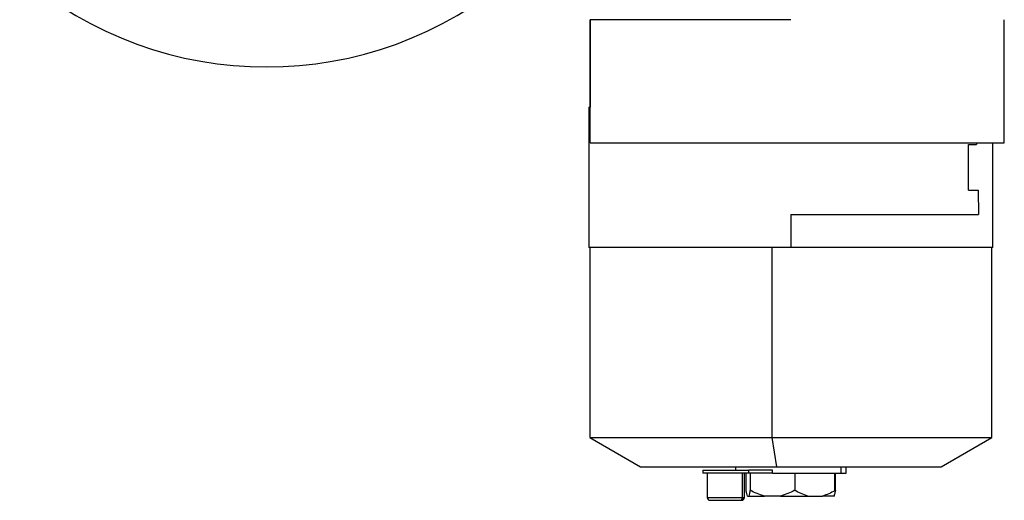
# Model space of a CAD drawing. Units: millimetres. Extents: x 194 to 2463, y 221 to 1669.
# Drawn here: x 868 to 1211, y 221 to 389 of the extents above; entities that cross this region are included whole.
import ezdxf

# ---------------------------------------------------------------- set-up
doc = ezdxf.new("R2010")
doc.units = ezdxf.units.MM

msp = doc.modelspace()

# ---------------------------------------------------------------- linework, layer by layer
at = {"color": 7, "linetype": 'Continuous', "lineweight": 25}
for p, q in [((1066.76, 345.59), (1066.76, 388.59)), ((1066.76, 388.59), (1066.76, 358.09)), ((1211.25, 345.59), (1211.25, 388.59)), ((1066.25, 358.09), (1066.25, 309.09)), ((1066.25, 358.09), (1066.76, 358.09)), ((1066.76, 345.59), (1066.76, 358.09)), ((1136.75, 345.59), (1211.25, 345.59)), ((1198.75, 345.09), (1201.51, 345.09)), ((1198.75, 329.09), (1198.75, 345.09)), ((1201.51, 345.59), (1201.51, 345.09)), ((1207.25, 309.09), (1207.25, 345.59)), ((1198.75, 329.09), (1202.12, 329.09)), ((1202.12, 329.09), (1202.22, 320.59)), ((1136.75, 320.59), (1202.22, 320.59)), ((1136.75, 320.59), (1136.75, 309.09)), ((1136.75, 309.09), (1066.25, 309.09)), ((1066.55, 309.09), (1066.55, 242.81)), ((1130.23, 242.81), (1130.23, 309.09)), ((1207.25, 309.09), (1136.75, 309.09)), ((1206.95, 242.81), (1206.95, 309.09)), ((1066.55, 242.81), (1084.25, 232.59)), ((1066.55, 242.81), (1130.23, 242.81)), ((1131.88, 232.59), (1130.23, 242.81)), ((1130.23, 242.81), (1206.95, 242.81)), ((1189.25, 232.59), (1206.95, 242.81)), ((1084.25, 232.59), (1131.88, 232.59)), ((1106.06, 231.41), (1106.06, 230.41)), ((1106.06, 231.41), (1122.06, 231.41)), ((1122.06, 230.41), (1106.06, 230.41)), ((1107.56, 230.41), (1107.56, 221.91)), ((1117.45, 232.59), (1117.45, 231.41)), ((1119.93, 221.91), (1119.93, 230.41)), ((1120.56, 221.91), (1120.56, 230.41)), ((1121.14, 224.41), (1121.14, 230.41)), ((1122.06, 230.41), (1122.06, 231.41)), ((1130.29, 231.41), (1122.06, 231.41)), ((1130.29, 230.41), (1122.06, 230.41)), ((1122.5, 230.41), (1122.5, 224.41)), ((1130.29, 230.41), (1130.29, 231.41)), ((1130.29, 230.41), (1154.17, 230.41)), ((1131.88, 232.59), (1189.25, 232.59)), ((1138.11, 230.41), (1138.11, 224.41)), ((1152.13, 224.27), (1152.13, 230.41)), ((1152.35, 224.27), (1152.35, 230.41)), ((1154.17, 232.59), (1154.17, 230.41)), ((1154.17, 230.41), (1156.05, 230.41)), ((1156.05, 230.41), (1156.05, 232.59)), ((1108.56, 220.91), (1119.03, 220.91)), ((1119.03, 220.91), (1119.56, 220.91)), ((1121.57, 222.41), (1122.06, 222.41)), ((1122.06, 222.41), (1127.5, 222.41)), ((1133.1, 222.41), (1127.5, 222.41)), ((1133.1, 222.41), (1142.68, 222.41)), ((1142.68, 222.41), (1147.8, 222.41)), ((1151.93, 222.41), (1147.8, 222.41))]:
    msp.add_line(p, q, dxfattribs=at)
at = {"color": 8, "linetype": 'Continuous', "lineweight": 25}
for p, q in [((1107.56, 221.91), (1119.93, 221.91)), ((1119.93, 221.91), (1120.56, 221.91))]:
    msp.add_line(p, q, dxfattribs=at)
at = {"color": 7, "linetype": 'Continuous', "lineweight": 25}
for centre, radius, start, end in [((953.75, 504.09), 132, 229.2509, 310.7491), ((1108.56, 221.91), 1, 180, 270), ((1118.98, 221.87), 0.955, 273.0822, 2.7817), ((1119.56, 221.91), 1, 270, 0)]:
    msp.add_arc(centre, radius, start, end, dxfattribs=at)
for points in [[(1136.75, 388.59), (1134.23, 388.59), (1129.17, 388.59), (1121.67, 388.59), (1114.32, 388.59), (1107.2, 388.59), (1100.39, 388.59), (1093.96, 388.59), (1087.97, 388.59), (1082.48, 388.59), (1077.56, 388.59), (1073.25, 388.59), (1069.56, 388.59), (1067.69, 388.59), (1066.75, 388.59)], [(1066.75, 345.59), (1067.69, 345.59), (1069.56, 345.59), (1073.25, 345.59), (1077.55, 345.59), (1082.48, 345.59), (1087.97, 345.59), (1093.96, 345.59), (1100.39, 345.59), (1107.2, 345.59), (1114.32, 345.59), (1121.67, 345.59), (1129.17, 345.59), (1134.23, 345.59), (1136.75, 345.59)]]:
    msp.add_open_spline(points, degree=3, dxfattribs=at)
for points, knots in [([(1121.57, 222.41), (1121.5, 222.65), (1121.35, 223.14), (1121.21, 223.99), (1121.14, 224.41)], [0, 0, 0, 0, 0.499887, 1, 1, 1, 1]), ([(1122.5, 224.41), (1122.43, 223.99), (1122.29, 223.14), (1122.14, 222.65), (1122.06, 222.41)], [0, 0, 0, 0, 0.500113, 1, 1, 1, 1]), ([(1127.5, 222.41), (1126.64, 222.65), (1124.91, 223.14), (1123.3, 223.99), (1122.5, 224.41)], [0, 0, 0, 0, 0.499887, 1, 1, 1, 1]), ([(1138.11, 224.41), (1137.3, 223.99), (1135.7, 223.14), (1133.97, 222.65), (1133.1, 222.41)], [0, 0, 0, 0, 0.5001133, 1, 1, 1, 1]), ([(1142.68, 222.41), (1141.89, 222.65), (1140.31, 223.14), (1138.85, 223.99), (1138.11, 224.41)], [0, 0, 0, 0, 0.499887, 1, 1, 1, 1]), ([(1152.13, 224.27), (1151.43, 223.88), (1150.04, 223.09), (1148.54, 222.64), (1147.8, 222.41)], [0, 0, 0, 0, 0.500097, 1, 1, 1, 1]), ([(1151.93, 222.41), (1152, 222.64), (1152.15, 223.09), (1152.28, 223.88), (1152.35, 224.27)], [0, 0, 0, 0, 0.4999031, 1, 1, 1, 1]), ([(1152.13, 224.27), (1152.16, 224.29), (1152.23, 224.32), (1152.3, 224.34), (1152.35, 224.32), (1152.35, 224.29), (1152.35, 224.27)], [0, 0, 0, 0, 0.259855, 0.5, 0.740145, 1, 1, 1, 1])]:
    msp.add_open_spline(points, degree=3, knots=knots, dxfattribs=at)

doc.saveas('drawing.dxf')
